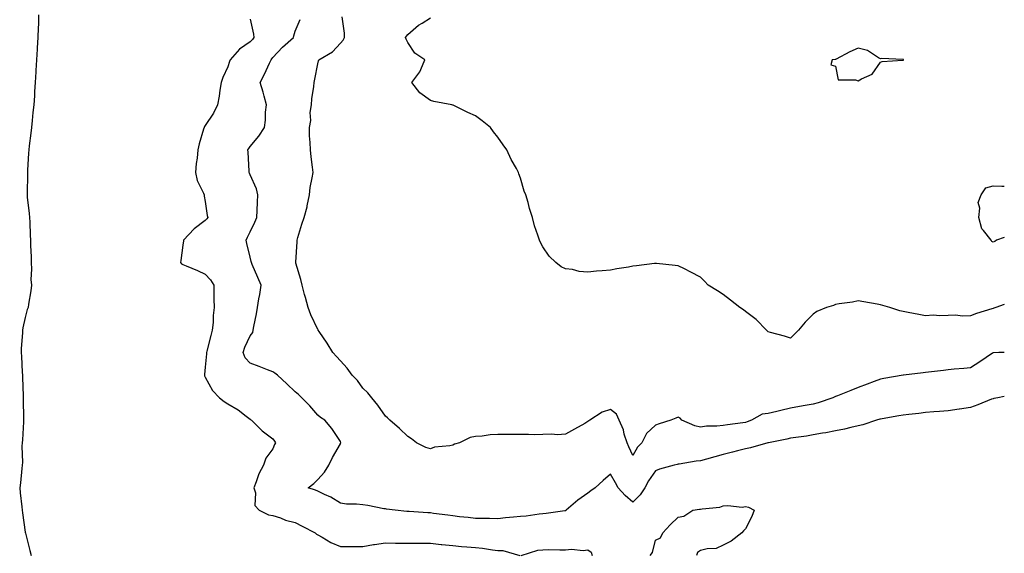
# Model space of a CAD drawing. Units: inches. Extents: x 878723 to 881363, y 7276778 to 7279418.
# Drawn here: x 880926 to 881363, y 7278463 to 7278700 of the extents above; entities that cross this region are included whole.
import ezdxf

# ---------------------------------------------------------------- set-up
doc = ezdxf.new("R2010")
doc.units = ezdxf.units.IN
doc.header["$MEASUREMENT"] = 0
doc.layers.add('Contour_87877276', color=7, linetype='Continuous', true_color=0x93d3f8)

msp = doc.modelspace()

# ---------------------------------------------------------------- linework, layer by layer
at = {"layer": 'Contour_87877276'}
for points in [[(880934, 7278701.92, 3336), (880933.9, 7278697.78, 3336), (880933.81, 7278696.17, 3336), (880933.67, 7278691.92, 3336), (880933.4, 7278687.27, 3336), (880933.33, 7278686.65, 3336), (880933.12, 7278681.92, 3336), (880932.76, 7278677.21, 3336), (880932.77, 7278676.65, 3336), (880932.5, 7278671.92, 3336), (880932.16, 7278667.81, 3336), (880932.12, 7278665.99, 3336), (880931.83, 7278661.92, 3336), (880931.45, 7278658.52, 3336), (880931.21, 7278655.07, 3336), (880930.88, 7278651.92, 3336), (880930.53, 7278649.44, 3336), (880929.84, 7278643.71, 3336), (880929.61, 7278641.92, 3336), (880929.51, 7278640.46, 3336), (880929.08, 7278632.95, 3336), (880929.01, 7278631.92, 3336), (880929.01, 7278630.95, 3336), (880928.9, 7278622.77, 3336), (880928.9, 7278621.92, 3336), (880929, 7278620.97, 3336), (880929.87, 7278613.74, 3336), (880930.04, 7278611.92, 3336), (880930.12, 7278609.85, 3336), (880930.26, 7278604.14, 3336), (880930.35, 7278601.92, 3336), (880930.42, 7278599.55, 3336), (880930.66, 7278594.53, 3336), (880930.72, 7278591.92, 3336), (880930.93, 7278589.04, 3336), (880930.57, 7278584.44, 3336), (880930.85, 7278581.92, 3336), (880930.62, 7278579.35, 3336), (880929.59, 7278573.46, 3336), (880929.43, 7278571.92, 3336), (880928.95, 7278571.01, 3336), (880928.05, 7278567.55, 3336), (880926.98, 7278562.98, 3336), (880926.82, 7278561.92, 3336), (880926.81, 7278560.68, 3336), (880926.24, 7278553.73, 3336), (880926.24, 7278551.92, 3336), (880926.41, 7278550.28, 3336), (880926.77, 7278543.2, 3336), (880926.9, 7278541.92, 3336), (880926.93, 7278540.81, 3336), (880927.19, 7278532.78, 3336), (880927.21, 7278531.92, 3336), (880927.22, 7278531.09, 3336), (880927.36, 7278522.61, 3336), (880927.36, 7278521.92, 3336), (880927.27, 7278521.14, 3336), (880926.81, 7278513.16, 3336), (880926.65, 7278511.92, 3336), (880926.6, 7278510.46, 3336), (880926.79, 7278503.18, 3336), (880926.74, 7278501.92, 3336), (880926.54, 7278500.41, 3336), (880925.91, 7278494.06, 3336), (880925.61, 7278491.92, 3336), (880925.85, 7278489.72, 3336), (880926.52, 7278483.45, 3336), (880926.69, 7278481.92, 3336), (880926.86, 7278480.73, 3336), (880928.05, 7278472.23, 3336), (880928.11, 7278471.98, 3336), (880928.12, 7278471.92, 3336), (880928.15, 7278471.82, 3336), (880930.13, 7278464, 3336), (880930.77, 7278461.92, 3336)], [(881028.05, 7278699.93, 3335), (881029.5, 7278693.37, 3335), (881029.65, 7278691.92, 3335), (881029, 7278690.96, 3335), (881028.05, 7278689.97, 3335), (881023.26, 7278686.71, 3335), (881019.1, 7278681.92, 3335), (881018.79, 7278681.18, 3335), (881018.05, 7278678.88, 3335), (881015.89, 7278674.08, 3335), (881015.09, 7278671.92, 3335), (881014.53, 7278668.4, 3335), (881014.19, 7278665.79, 3335), (881013.55, 7278661.92, 3335), (881011.65, 7278658.32, 3335), (881008.05, 7278652.77, 3335), (881007.68, 7278652.29, 3335), (881007.5, 7278651.92, 3335), (881007.31, 7278651.18, 3335), (881005.37, 7278644.61, 3335), (881004.73, 7278641.92, 3335), (881004.42, 7278638.29, 3335), (881004.06, 7278635.91, 3335), (881003.76, 7278631.92, 3335), (881004.43, 7278628.3, 3335), (881007.26, 7278622.7, 3335), (881007.52, 7278621.92, 3335), (881007.52, 7278621.39, 3335), (881008.05, 7278619.1, 3335), (881008.95, 7278612.82, 3335), (881009.18, 7278611.92, 3335), (881008.67, 7278611.3, 3335), (881008.05, 7278610.63, 3335), (881003.07, 7278606.9, 3335), (880998.39, 7278601.92, 3335), (880998.42, 7278601.56, 3335), (880998.05, 7278599.69, 3335), (880997.2, 7278592.77, 3335), (880997.04, 7278591.92, 3335), (880997.47, 7278591.33, 3335), (880998.05, 7278591.09, 3335), (880999.52, 7278590.45, 3335), (881004.54, 7278588.41, 3335), (881008.05, 7278586.7, 3335), (881010.37, 7278584.24, 3335), (881011.79, 7278581.92, 3335), (881011.88, 7278578.09, 3335), (881011.86, 7278575.73, 3335), (881011.96, 7278571.92, 3335), (881011.52, 7278568.45, 3335), (881011.49, 7278565.37, 3335), (881011.14, 7278561.92, 3335), (881010.5, 7278559.47, 3335), (881008.77, 7278552.64, 3335), (881008.58, 7278551.92, 3335), (881008.62, 7278551.35, 3335), (881008.05, 7278545.41, 3335), (881007.74, 7278542.23, 3335), (881007.68, 7278541.92, 3335), (881007.75, 7278541.62, 3335), (881008.05, 7278541.02, 3335), (881011.26, 7278535.12, 3335), (881014.38, 7278531.92, 3335), (881016.38, 7278530.25, 3335), (881018.05, 7278529.2, 3335), (881022.62, 7278526.49, 3335), (881026.25, 7278523.72, 3335), (881028.05, 7278522.4, 3335), (881028.28, 7278522.15, 3335), (881028.61, 7278521.92, 3335), (881033.28, 7278517.15, 3335), (881038.05, 7278513.69, 3335), (881038.77, 7278512.64, 3335), (881039.23, 7278511.92, 3335), (881038.82, 7278511.16, 3335), (881038.05, 7278509.15, 3335), (881034.94, 7278505.03, 3335), (881033.91, 7278501.92, 3335), (881031.84, 7278498.13, 3335), (881030.68, 7278494.55, 3335), (881029.61, 7278491.92, 3335), (881030.3, 7278489.66, 3335), (881030.11, 7278483.98, 3335), (881032.01, 7278481.92, 3335), (881036.07, 7278479.94, 3335), (881038.05, 7278479.63, 3335), (881041.45, 7278478.52, 3335), (881043.67, 7278477.54, 3335), (881048.05, 7278476.52, 3335), (881051.04, 7278474.92, 3335), (881056.89, 7278471.92, 3335), (881057.5, 7278471.37, 3335), (881058.05, 7278471.05, 3335), (881060, 7278469.97, 3335), (881063.78, 7278467.64, 3335), (881068.05, 7278465.86, 3335), (881072.03, 7278465.89, 3335), (881074.11, 7278465.86, 3335), (881078.05, 7278465.91, 3335), (881082.81, 7278466.69, 3335), (881083.2, 7278466.77, 3335), (881088.05, 7278467.43, 3335), (881092.58, 7278467.39, 3335), (881093.5, 7278467.37, 3335), (881098.05, 7278467.33, 3335), (881102.62, 7278467.35, 3335), (881103.47, 7278467.34, 3335), (881108.05, 7278467.37, 3335), (881112.89, 7278466.76, 3335), (881113.2, 7278466.76, 3335), (881118.05, 7278466.29, 3335), (881121.92, 7278465.79, 3335), (881124.23, 7278465.75, 3335), (881128.05, 7278465.34, 3335), (881131.24, 7278465.11, 3335), (881135.65, 7278464.32, 3335), (881138.05, 7278464.12, 3335), (881140.16, 7278464.03, 3335), (881147.75, 7278461.92, 3335)], [(881168.05, 7278481.69, 3334), (881167.79, 7278481.66, 3334), (881159.5, 7278480.47, 3334), (881158.05, 7278480.32, 3334), (881156.34, 7278480.21, 3334), (881150.64, 7278479.33, 3334), (881148.05, 7278479.2, 3334), (881145.01, 7278478.88, 3334), (881141.41, 7278478.56, 3334), (881138.05, 7278478.2, 3334), (881134.35, 7278478.22, 3334), (881131.68, 7278478.29, 3334), (881128.05, 7278478.31, 3334), (881124.88, 7278478.76, 3334), (881120.91, 7278479.06, 3334), (881118.05, 7278479.42, 3334), (881115.86, 7278479.73, 3334), (881109.44, 7278480.53, 3334), (881108.05, 7278480.73, 3334), (881106.9, 7278480.77, 3334), (881098.59, 7278481.38, 3334), (881098.05, 7278481.4, 3334), (881097.56, 7278481.43, 3334), (881092.45, 7278481.92, 3334), (881088.59, 7278482.46, 3334), (881088.05, 7278482.55, 3334), (881087.32, 7278482.64, 3334), (881080.19, 7278484.06, 3334), (881078.05, 7278484.32, 3334), (881075.29, 7278484.68, 3334), (881070.72, 7278484.59, 3334), (881068.05, 7278485.08, 3334), (881063.9, 7278487.77, 3334), (881061.01, 7278488.95, 3334), (881058.05, 7278490.4, 3334), (881056.97, 7278490.84, 3334), (881053.83, 7278491.92, 3334), (881056.21, 7278493.76, 3334), (881058.05, 7278495.63, 3334), (881061.07, 7278498.9, 3334), (881062.9, 7278501.92, 3334), (881064.6, 7278505.37, 3334), (881068.05, 7278511.38, 3334), (881068.18, 7278511.78, 3334), (881068.2, 7278511.92, 3334), (881068.05, 7278512.47, 3334), (881064.32, 7278518.19, 3334), (881061.12, 7278521.92, 3334), (881059.21, 7278523.08, 3334), (881058.05, 7278524.14, 3334), (881054.43, 7278528.31, 3334), (881050.9, 7278531.92, 3334), (881049.42, 7278533.3, 3334), (881048.05, 7278534.57, 3334), (881044.26, 7278538.13, 3334), (881040.14, 7278541.92, 3334), (881038.92, 7278542.79, 3334), (881038.05, 7278543.38, 3334), (881035.64, 7278544.32, 3334), (881031.96, 7278545.84, 3334), (881028.05, 7278547.27, 3334), (881025.82, 7278549.68, 3334), (881024.89, 7278551.92, 3334), (881025.63, 7278554.34, 3334), (881028.05, 7278559.43, 3334), (881029.17, 7278560.81, 3334), (881029.35, 7278561.92, 3334), (881029.64, 7278563.51, 3334), (881030.76, 7278569.21, 3334), (881031.23, 7278571.92, 3334), (881031.88, 7278575.76, 3334), (881032.22, 7278577.75, 3334), (881032.94, 7278581.92, 3334), (881031.43, 7278585.3, 3334), (881028.94, 7278591.03, 3334), (881028.55, 7278591.92, 3334), (881028.48, 7278592.35, 3334), (881028.05, 7278594.34, 3334), (881026.54, 7278600.41, 3334), (881026.23, 7278601.92, 3334), (881026.83, 7278603.13, 3334), (881028.05, 7278605.5, 3334), (881030.08, 7278609.89, 3334), (881030.98, 7278611.92, 3334), (881031.15, 7278615.03, 3334), (881031.27, 7278618.71, 3334), (881031.46, 7278621.92, 3334), (881030.83, 7278624.7, 3334), (881028.05, 7278630.83, 3334), (881027.67, 7278631.54, 3334), (881027.51, 7278631.92, 3334), (881027.5, 7278632.47, 3334), (881027.04, 7278640.91, 3334), (881027.02, 7278641.92, 3334), (881027.39, 7278642.58, 3334), (881028.05, 7278643.38, 3334), (881031.87, 7278648.1, 3334), (881034.31, 7278651.92, 3334), (881034.79, 7278655.18, 3334), (881034.86, 7278658.74, 3334), (881035.23, 7278661.92, 3334), (881034.15, 7278665.83, 3334), (881033.73, 7278667.6, 3334), (881032.38, 7278671.92, 3334), (881034.33, 7278675.64, 3334), (881036.55, 7278680.42, 3334), (881037.28, 7278681.92, 3334), (881037.65, 7278682.31, 3334), (881038.05, 7278682.96, 3334), (881042.35, 7278687.61, 3334), (881047.29, 7278691.92, 3334), (881047.38, 7278692.59, 3334), (881048.05, 7278694.63, 3334), (881050.17, 7278699.79, 3334)], [(881198.05, 7278506.27, 3333), (881196.24, 7278510.11, 3333), (881195.4, 7278511.92, 3333), (881194.2, 7278515.77, 3333), (881193.83, 7278517.7, 3333), (881191.95, 7278521.92, 3333), (881190.69, 7278524.57, 3333), (881188.05, 7278526.67, 3333), (881184.41, 7278525.55, 3333), (881178.84, 7278521.92, 3333), (881178.38, 7278521.6, 3333), (881178.05, 7278521.3, 3333), (881176.65, 7278520.51, 3333), (881172.01, 7278517.96, 3333), (881168.05, 7278515.74, 3333), (881164.47, 7278515.49, 3333), (881161.86, 7278515.73, 3333), (881158.05, 7278515.53, 3333), (881154.48, 7278515.48, 3333), (881151.7, 7278515.57, 3333), (881148.05, 7278515.52, 3333), (881144.46, 7278515.51, 3333), (881141.77, 7278515.64, 3333), (881138.05, 7278515.64, 3333), (881134.56, 7278515.41, 3333), (881131.02, 7278514.89, 3333), (881128.05, 7278514.66, 3333), (881125.74, 7278514.22, 3333), (881121.04, 7278511.92, 3333), (881118.74, 7278511.24, 3333), (881118.05, 7278510.89, 3333), (881116.66, 7278510.53, 3333), (881109.95, 7278510.02, 3333), (881108.05, 7278509.21, 3333), (881105.98, 7278509.85, 3333), (881101.89, 7278511.92, 3333), (881099.72, 7278513.59, 3333), (881098.05, 7278514.72, 3333), (881094.31, 7278518.18, 3333), (881090.1, 7278521.92, 3333), (881089.03, 7278522.91, 3333), (881088.05, 7278523.74, 3333), (881084.69, 7278528.56, 3333), (881082.08, 7278531.92, 3333), (881080.24, 7278534.11, 3333), (881078.05, 7278536.17, 3333), (881075.74, 7278539.61, 3333), (881073.33, 7278541.92, 3333), (881071.12, 7278545, 3333), (881068.05, 7278548.24, 3333), (881066.41, 7278550.28, 3333), (881064.73, 7278551.92, 3333), (881062.25, 7278556.13, 3333), (881058.65, 7278561.31, 3333), (881058.25, 7278561.92, 3333), (881058.18, 7278562.05, 3333), (881058.05, 7278562.24, 3333), (881054.88, 7278568.75, 3333), (881053.82, 7278571.92, 3333), (881052.51, 7278576.38, 3333), (881052.17, 7278577.8, 3333), (881051.05, 7278581.92, 3333), (881050.46, 7278584.33, 3333), (881048.3, 7278591.67, 3333), (881048.23, 7278591.92, 3333), (881048.25, 7278592.12, 3333), (881048.82, 7278601.15, 3333), (881048.86, 7278601.92, 3333), (881049.23, 7278603.1, 3333), (881050.97, 7278608.99, 3333), (881051.92, 7278611.92, 3333), (881053.25, 7278616.72, 3333), (881053.3, 7278617.17, 3333), (881054.32, 7278621.92, 3333), (881054.69, 7278625.28, 3333), (881055.6, 7278629.47, 3333), (881055.92, 7278631.92, 3333), (881055.7, 7278634.27, 3333), (881055.06, 7278638.93, 3333), (881054.8, 7278641.92, 3333), (881054.7, 7278645.28, 3333), (881054.39, 7278648.26, 3333), (881054.3, 7278651.92, 3333), (881055, 7278654.98, 3333), (881054.71, 7278658.58, 3333), (881055.17, 7278661.92, 3333), (881055.34, 7278664.63, 3333), (881056.29, 7278670.16, 3333), (881056.42, 7278671.92, 3333), (881056.66, 7278673.32, 3333), (881058.05, 7278680.13, 3333), (881058.42, 7278681.55, 3333), (881058.52, 7278681.92, 3333), (881064.53, 7278685.45, 3333), (881068.05, 7278689.32, 3333), (881069.36, 7278690.61, 3333), (881069.86, 7278691.92, 3333), (881069.96, 7278693.83, 3333), (881068.92, 7278701.05, 3333)], [(881268.05, 7278558.3, 3332), (881265.36, 7278559.22, 3332), (881259.14, 7278560.84, 3332), (881258.05, 7278561.16, 3332), (881257.73, 7278561.6, 3332), (881257.35, 7278561.92, 3332), (881252.82, 7278566.69, 3332), (881248.05, 7278570.18, 3332), (881247.1, 7278570.96, 3332), (881245.51, 7278571.92, 3332), (881241.4, 7278575.27, 3332), (881238.05, 7278577.77, 3332), (881235.53, 7278579.39, 3332), (881231.51, 7278581.92, 3332), (881229.82, 7278583.69, 3332), (881228.05, 7278585.36, 3332), (881223.79, 7278587.66, 3332), (881220.91, 7278589.06, 3332), (881218.05, 7278590.5, 3332), (881216.77, 7278590.64, 3332), (881208.53, 7278591.43, 3332), (881208.05, 7278591.49, 3332), (881207.58, 7278591.45, 3332), (881199.55, 7278590.42, 3332), (881198.05, 7278590.27, 3332), (881196.04, 7278589.91, 3332), (881190.88, 7278589.09, 3332), (881188.05, 7278588.59, 3332), (881184.32, 7278588.19, 3332), (881181.86, 7278588.11, 3332), (881178.05, 7278587.65, 3332), (881174.13, 7278587.99, 3332), (881171.19, 7278588.78, 3332), (881168.05, 7278589.18, 3332), (881166.22, 7278590.09, 3332), (881163.84, 7278591.92, 3332), (881160.83, 7278594.7, 3332), (881158.05, 7278598.92, 3332), (881156.96, 7278600.83, 3332), (881156.5, 7278601.92, 3332), (881155.83, 7278604.15, 3332), (881154.31, 7278608.18, 3332), (881153.4, 7278611.92, 3332), (881152.03, 7278615.9, 3332), (881151.45, 7278618.52, 3332), (881150.48, 7278621.92, 3332), (881149.76, 7278623.63, 3332), (881148.05, 7278629.4, 3332), (881147.39, 7278631.27, 3332), (881147.25, 7278631.92, 3332), (881146.3, 7278633.67, 3332), (881143.88, 7278637.75, 3332), (881142.02, 7278641.92, 3332), (881140.33, 7278644.21, 3332), (881138.05, 7278647.63, 3332), (881136.07, 7278649.94, 3332), (881134.69, 7278651.92, 3332), (881131.02, 7278654.89, 3332), (881128.05, 7278657.13, 3332), (881124.67, 7278658.54, 3332), (881118.18, 7278661.79, 3332), (881118.05, 7278661.85, 3332), (881117.98, 7278661.85, 3332), (881117.57, 7278661.92, 3332), (881109.55, 7278663.42, 3332), (881108.05, 7278663.86, 3332), (881103.39, 7278667.26, 3332), (881099.77, 7278671.92, 3332), (881103.43, 7278676.54, 3332), (881103.74, 7278677.6, 3332), (881105.64, 7278681.92, 3332), (881101.09, 7278684.96, 3332), (881098.05, 7278689.64, 3332), (881097.28, 7278691.15, 3332), (881096.94, 7278691.92, 3332), (881097.5, 7278692.47, 3332), (881098.05, 7278693.12, 3332), (881102.7, 7278697.26, 3332), (881104.37, 7278698.24, 3332), (881108.05, 7278700.61, 3332)], [(881363, 7278603.01, 3331), (881359.54, 7278601.92, 3331), (881358.74, 7278601.23, 3331), (881358.05, 7278600.97, 3331), (881357.42, 7278601.29, 3331), (881357.18, 7278601.92, 3331), (881353.77, 7278606.2, 3331), (881353.09, 7278606.96, 3331), (881351.67, 7278611.92, 3331), (881352.18, 7278616.05, 3331), (881351.44, 7278618.53, 3331), (881352.65, 7278621.92, 3331), (881354.79, 7278625.17, 3331), (881358.05, 7278625.93, 3331), (881361.95, 7278625.82, 3331), (881363, 7278625.77, 3331)], [(881363, 7278573.36, 3332), (881359.29, 7278571.92, 3332), (881358.28, 7278571.7, 3332), (881358.05, 7278571.55, 3332), (881357.49, 7278571.36, 3332), (881350.72, 7278569.24, 3332), (881348.05, 7278568.3, 3332), (881344.3, 7278568.17, 3332), (881341.4, 7278568.57, 3332), (881338.05, 7278568.41, 3332), (881334.33, 7278568.2, 3332), (881331.34, 7278568.63, 3332), (881328.05, 7278568.32, 3332), (881325, 7278568.87, 3332), (881320.23, 7278569.73, 3332), (881318.05, 7278570.13, 3332), (881316.65, 7278570.51, 3332), (881312.14, 7278571.92, 3332), (881309.03, 7278572.91, 3332), (881308.05, 7278573.19, 3332), (881306.5, 7278573.46, 3332), (881300.54, 7278574.41, 3332), (881298.05, 7278574.88, 3332), (881295.63, 7278574.33, 3332), (881289.67, 7278573.54, 3332), (881288.05, 7278573.23, 3332), (881287.09, 7278572.88, 3332), (881283.94, 7278571.92, 3332), (881279.77, 7278570.2, 3332), (881278.05, 7278569.07, 3332), (881274.55, 7278565.42, 3332), (881271.61, 7278561.92, 3332), (881269.82, 7278560.15, 3332), (881268.05, 7278558.3, 3332)], [(881363, 7278552.01, 3333), (881360.55, 7278551.92, 3333), (881358.15, 7278551.82, 3333), (881358.05, 7278551.82, 3333), (881357.76, 7278551.63, 3333), (881352.11, 7278547.87, 3333), (881348.05, 7278545.19, 3333), (881345.06, 7278544.91, 3333), (881340.71, 7278544.58, 3333), (881338.05, 7278544.34, 3333), (881335.93, 7278544.05, 3333), (881329.39, 7278543.26, 3333), (881328.05, 7278543.07, 3333), (881327.02, 7278542.95, 3333), (881318.26, 7278541.92, 3333), (881318.07, 7278541.9, 3333), (881318.05, 7278541.89, 3333), (881318.02, 7278541.89, 3333), (881309.52, 7278540.45, 3333), (881308.05, 7278540.16, 3333), (881305.22, 7278539.09, 3333), (881302.11, 7278537.86, 3333), (881298.05, 7278536.42, 3333), (881294.86, 7278535.11, 3333), (881288.85, 7278532.72, 3333), (881288.05, 7278532.4, 3333), (881287.67, 7278532.29, 3333), (881286.88, 7278531.92, 3333), (881280.32, 7278529.65, 3333), (881278.05, 7278529.05, 3333), (881274.55, 7278528.42, 3333), (881272.02, 7278527.96, 3333), (881268.05, 7278527.25, 3333), (881263.78, 7278526.2, 3333), (881261.95, 7278525.82, 3333), (881258.05, 7278524.92, 3333), (881255.43, 7278524.54, 3333), (881250.72, 7278521.92, 3333), (881248.83, 7278521.15, 3333), (881248.05, 7278520.92, 3333), (881246.85, 7278520.73, 3333), (881240.04, 7278519.93, 3333), (881238.05, 7278519.56, 3333), (881235.34, 7278519.21, 3333), (881230.73, 7278519.24, 3333), (881228.05, 7278518.76, 3333), (881225.5, 7278519.37, 3333), (881219.74, 7278521.92, 3333), (881218.94, 7278522.81, 3333), (881218.05, 7278523.25, 3333), (881217.09, 7278522.88, 3333), (881214.87, 7278521.92, 3333), (881209.62, 7278520.35, 3333), (881208.05, 7278519.76, 3333), (881203.99, 7278515.98, 3333), (881201.92, 7278511.92, 3333), (881200.04, 7278509.93, 3333), (881198.05, 7278506.27, 3333)], [(881363, 7278532.47, 3334), (881360.13, 7278531.92, 3334), (881358.41, 7278531.56, 3334), (881358.05, 7278531.47, 3334), (881357.33, 7278531.21, 3334), (881351.29, 7278528.68, 3334), (881348.05, 7278527.61, 3334), (881343.13, 7278526.84, 3334), (881342.95, 7278526.82, 3334), (881338.05, 7278526.09, 3334), (881334.21, 7278525.77, 3334), (881331.74, 7278525.61, 3334), (881328.05, 7278525.32, 3334), (881325.01, 7278524.97, 3334), (881320.65, 7278524.52, 3334), (881318.05, 7278524.22, 3334), (881316.14, 7278523.83, 3334), (881308.7, 7278522.57, 3334), (881308.05, 7278522.45, 3334), (881307.65, 7278522.32, 3334), (881306.2, 7278521.92, 3334), (881300.12, 7278519.85, 3334), (881298.05, 7278519.46, 3334), (881294.85, 7278518.73, 3334), (881292.04, 7278517.93, 3334), (881288.05, 7278517.14, 3334), (881283.69, 7278516.29, 3334), (881282.23, 7278516.1, 3334), (881278.05, 7278515.38, 3334), (881275.09, 7278514.89, 3334), (881270.38, 7278514.25, 3334), (881268.05, 7278513.89, 3334), (881266.43, 7278513.54, 3334), (881258.22, 7278511.92, 3334), (881258.09, 7278511.88, 3334), (881258.05, 7278511.88, 3334), (881258, 7278511.87, 3334), (881250.27, 7278509.69, 3334), (881248.05, 7278509.23, 3334), (881244.41, 7278508.29, 3334), (881242.3, 7278507.67, 3334), (881238.05, 7278506.64, 3334), (881234.38, 7278505.59, 3334), (881230.76, 7278504.63, 3334), (881228.05, 7278503.87, 3334), (881226.17, 7278503.8, 3334), (881218.56, 7278502.43, 3334), (881218.05, 7278502.4, 3334), (881217.67, 7278502.29, 3334), (881216.31, 7278501.92, 3334), (881209.77, 7278500.2, 3334), (881208.05, 7278499.51, 3334), (881204.98, 7278495, 3334), (881203.29, 7278491.92, 3334), (881201.17, 7278488.8, 3334), (881198.05, 7278485.48, 3334), (881194.63, 7278488.49, 3334), (881191.54, 7278491.92, 3334), (881190.25, 7278494.12, 3334), (881188.05, 7278497.92, 3334), (881184.86, 7278495.1, 3334), (881181.28, 7278491.92, 3334), (881179.38, 7278490.59, 3334), (881178.05, 7278489.49, 3334), (881173.53, 7278486.44, 3334), (881168.44, 7278481.92, 3334), (881168.22, 7278481.75, 3334), (881168.05, 7278481.69, 3334)], [(881205.74, 7278461.92, 3335), (881206.73, 7278463.24, 3335), (881208.05, 7278468.69, 3335), (881210.21, 7278469.76, 3335), (881211.35, 7278471.92, 3335), (881214.57, 7278475.41, 3335), (881218.05, 7278478.9, 3335), (881220.64, 7278479.33, 3335), (881224.7, 7278481.92, 3335), (881227.61, 7278482.36, 3335), (881228.05, 7278482.44, 3335), (881228.73, 7278482.6, 3335), (881236.62, 7278483.35, 3335), (881238.05, 7278483.85, 3335), (881240.22, 7278484.09, 3335), (881246.62, 7278483.36, 3335), (881248.05, 7278483.62, 3335), (881249.39, 7278483.26, 3335), (881251.9, 7278481.92, 3335), (881250.86, 7278479.11, 3335), (881248.05, 7278473.64, 3335), (881247.14, 7278472.83, 3335), (881246.35, 7278471.92, 3335), (881241.73, 7278468.24, 3335), (881238.05, 7278466.46, 3335), (881235.04, 7278464.93, 3335), (881230.98, 7278464.85, 3335), (881228.05, 7278464.1, 3335), (881226.76, 7278463.21, 3335), (881226.26, 7278461.92, 3335)], [(881148.35, 7278461.92, 3335), (881155.82, 7278464.15, 3335), (881158.05, 7278464.38, 3335), (881160.59, 7278464.46, 3335), (881165.62, 7278464.35, 3335), (881168.05, 7278464.43, 3335), (881170.78, 7278464.64, 3335), (881175.85, 7278464.12, 3335), (881178.05, 7278464.38, 3335), (881179.47, 7278463.34, 3335), (881179.85, 7278461.92, 3335)]]:
    msp.add_polyline3d(points, dxfattribs=at)
msp.add_polyline3d([(881318.05, 7278681.77, 3332), (881318.15, 7278681.82, 3332), (881318.26, 7278681.92, 3332), (881318.15, 7278682.02, 3332), (881318.05, 7278682.13, 3332), (881317.92, 7278682.05, 3332), (881308.62, 7278682.5, 3332), (881308.05, 7278682.35, 3332), (881307.18, 7278682.79, 3332), (881302.21, 7278686.08, 3332), (881298.05, 7278687.15, 3332), (881294.44, 7278685.53, 3332), (881288.36, 7278682.23, 3332), (881288.05, 7278682.08, 3332), (881287.89, 7278682.08, 3332), (881286.47, 7278681.92, 3332), (881285.89, 7278679.76, 3332), (881288.05, 7278679.12, 3332), (881289.19, 7278673.05, 3332), (881296.91, 7278673.05, 3332), (881298.05, 7278672.54, 3332), (881299.63, 7278673.5, 3332), (881304.35, 7278675.62, 3332), (881308.05, 7278680.97, 3332), (881308.81, 7278681.16, 3332), (881317.87, 7278681.74, 3332)], close=True, dxfattribs=at)

doc.saveas('drawing.dxf')
